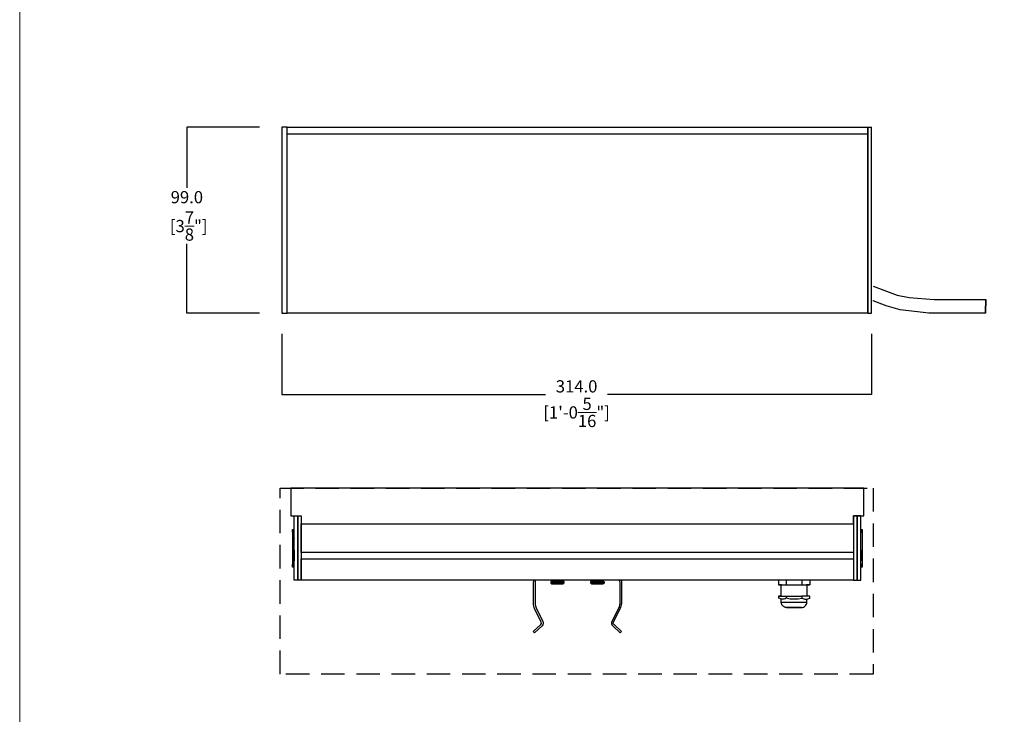
# Model space of a CAD drawing. Units: inches. Extents: x 3156 to 5342, y -173 to 1564.
# Drawn here: x 3156 to 3680, y 770 to 1140 of the extents above; entities that cross this region are included whole.
import ezdxf

# ---------------------------------------------------------------- set-up
doc = ezdxf.new("R2010")
doc.units = ezdxf.units.IN
doc.header["$MEASUREMENT"] = 0
doc.linetypes.add('HIDDEN', pattern=[0.375, 0.25, -0.125])
doc.layers.add('Dims', color=7, linetype='Continuous', lineweight=5, true_color=0x000000)
doc.layers.add('Object', color=7, linetype='Continuous', lineweight=5, true_color=0x000000)
doc.layers.add('Magenta', color=6, linetype='Continuous')
doc.styles.get("Standard").update_dxf_attribs({"font": 'arial.ttf'})
doc.dimstyles.new('Light Dims', dxfattribs={"dimtxt": 4.5, "dimasz": 1.5, "dimexe": 0.18, "dimexo": 0.625, "dimgap": 0.09, "dimtad": 0, "dimtih": 1, "dimtoh": 1, "dimdec": 1, "dimzin": 0, "dimdsep": 46, "dimtxsty": 'Standard', "dimcen": 0.09, "dimadec": 0, "dimazin": 0, "dimtfac": 1, "dimtdec": 1, "dimtofl": 0, "dimtmove": 0, "dimatfit": 3, "dimfxl": 1, "dimtolj": 1, "dimtzin": 0, "dimarcsym": 1})

# ---------------------------------------------------------------- blocks, each defined once
blk = doc.blocks.new('BL lettre size')
at = {"layer": 'Object', "color": 9, "lineweight": 0}
blk.add_lwpolyline([(0, -447.04), (345.44, -447.04), (345.44, 0), (0, 0)], close=True, dxfattribs=at)
blk = doc.blocks.new('*D10')
at = {"layer": 'Defpoints', "color": 0, "transparency": 16777216}
for p in [(3284.24, 1082.68), (3244.56, 983.68), (3284.24, 983.68)]:
    blk.add_point(p, dxfattribs=at)
at = {"layer": 'Dims', "color": 0, "lineweight": -2, "transparency": 16777216}
for p, q in [((3283.24, 1082.68), (3244.56, 1082.68)), ((3244.56, 1082.68), (3244.56, 1050.34)), ((3244.56, 983.68), (3244.56, 1020.46)), ((3283.24, 983.68), (3244.56, 983.68))]:
    blk.add_line(p, q, dxfattribs=at)
at = {"layer": 'Dims', "color": 0, "transparency": 16777216, "insert": (3244.56, 1035.4), "char_height": 6.5, "attachment_point": 5}
blk.add_mtext('\\A1;99.0\\P [3{\\H1x;\\S7/8;}"]', dxfattribs=at)
blk = doc.blocks.new('_None')
blk = doc.blocks.new('*D6')
at = {"layer": 'Defpoints', "color": 0, "transparency": 16777216}
for p in [(3295.04, 973.68), (3608.99, 973.68), (3608.99, 940.31)]:
    blk.add_point(p, dxfattribs=at)
at = {"layer": 'Dims', "color": 0, "lineweight": -2, "transparency": 16777216}
for p, q in [((3295.04, 972.68), (3295.04, 940.31)), ((3608.99, 972.68), (3608.99, 940.31)), ((3295.04, 940.31), (3435.49, 940.31)), ((3608.99, 940.31), (3468.54, 940.31))]:
    blk.add_line(p, q, dxfattribs=at)
at = {"layer": 'Dims', "color": 0, "transparency": 16777216, "char_height": 6.5, "attachment_point": 5}
for s, insert in [('\\A1;314.0', (3452.01, 944.63)), ('\\A1;[1\'-0{\\H1x;\\S5/16;}"]', (3452.01, 930.75))]:
    blk.add_mtext(s, dxfattribs=dict(at, insert=insert))

msp = doc.modelspace()

# ---------------------------------------------------------------- linework, layer by layer
at = {"color": 251, "linetype": 'HIDDEN', "ltscale": 50, "true_color": 0x636466}
msp.add_lwpolyline([(3294.24, 890.41), (3609.79, 890.41), (3609.79, 791.41), (3294.24, 791.41)], close=True, dxfattribs=at)
at = {"layer": 'Magenta'}
for p, q in [((3297.94, 983.68), (3297.94, 1082.68)), ((3297.94, 1082.68), (3606.94, 1082.68)), ((3297.94, 1079.01), (3297.94, 1082.68)), ((3606.94, 1082.68), (3608.99, 1082.68)), ((3606.94, 1079.01), (3606.94, 1082.68)), ((3606.94, 1082.68), (3606.94, 983.68)), ((3608.99, 983.68), (3608.99, 1082.68)), ((3297.94, 1079.01), (3606.94, 1079.01)), ((3297.94, 983.68), (3297.94, 1079.01)), ((3606.94, 983.68), (3606.94, 1079.01)), ((3609.79, 997.89), (3622.68, 993.2)), ((3622.68, 993.2), (3629.06, 991.86)), ((3629.06, 991.86), (3642.28, 990.82)), ((3642.28, 990.82), (3669.9, 990.92)), ((3669.65, 984.12), (3669.9, 990.92)), ((3669.9, 990.82), (3669.89, 990.48)), ((3669.9, 990.92), (3669.9, 990.92)), ((3669.9, 990.92), (3669.9, 990.92)), ((3669.9, 990.92), (3669.9, 990.92)), ((3669.9, 990.92), (3669.9, 990.92)), ((3669.9, 990.92), (3669.9, 990.92)), ((3669.9, 990.92), (3669.9, 990.92)), ((3669.9, 990.92), (3669.9, 990.92)), ((3669.9, 990.92), (3669.9, 990.92)), ((3669.9, 990.92), (3669.9, 990.92)), ((3669.9, 990.92), (3669.9, 990.92)), ((3669.9, 990.92), (3669.9, 990.92)), ((3669.9, 990.92), (3669.9, 990.9)), ((3669.9, 990.9), (3669.9, 990.82)), ((3609.79, 990.25), (3609.69, 990.16)), ((3616.79, 987.5), (3609.79, 990.24)), ((3624.24, 985.37), (3616.79, 987.5)), ((3639.53, 983.66), (3624.24, 985.37)), ((3669.89, 990.48), (3669.65, 984.23)), ((3606.94, 983.68), (3297.94, 983.68)), ((3606.94, 983.68), (3608.99, 983.68)), ((3669.63, 983.68), (3639.53, 983.66)), ((3669.65, 984.23), (3669.63, 983.69)), ((3669.63, 983.7), (3669.64, 983.78)), ((3669.63, 983.68), (3669.63, 983.7)), ((3669.63, 983.69), (3669.63, 983.68)), ((3669.63, 983.68), (3669.63, 983.68)), ((3669.63, 983.68), (3669.63, 983.68)), ((3669.63, 983.68), (3669.63, 983.68)), ((3669.63, 983.68), (3669.63, 983.68)), ((3669.63, 983.68), (3669.63, 983.68)), ((3669.63, 983.68), (3669.63, 983.68)), ((3669.63, 983.68), (3669.63, 983.68)), ((3669.63, 983.68), (3669.63, 983.68)), ((3669.63, 983.68), (3669.63, 983.68)), ((3669.63, 983.68), (3669.63, 983.68)), ((3669.63, 983.68), (3669.63, 983.68)), ((3669.63, 983.68), (3669.63, 983.68)), ((3669.63, 983.68), (3669.63, 983.68)), ((3669.63, 983.68), (3669.63, 983.68)), ((3669.63, 983.68), (3669.63, 983.68)), ((3669.63, 983.68), (3669.63, 983.68)), ((3669.64, 983.78), (3669.65, 984.12)), ((3604.94, 890.41), (3299.94, 890.41)), ((3299.94, 890.41), (3299.94, 875.74)), ((3604.94, 875.74), (3604.94, 890.41)), ((3299.94, 875.74), (3305.44, 875.74)), ((3303.54, 875.74), (3305.44, 875.74)), ((3303.54, 841.41), (3303.54, 875.74)), ((3305.44, 875.74), (3305.44, 871.41)), ((3305.44, 875.74), (3305.44, 841.41)), ((3599.44, 875.74), (3604.94, 875.74)), ((3599.44, 871.41), (3599.44, 875.74)), ((3599.44, 875.74), (3599.44, 841.41)), ((3601.34, 875.74), (3599.44, 875.74)), ((3601.34, 841.41), (3601.34, 875.74)), ((3305.44, 871.41), (3599.44, 871.41)), ((3300.79, 868.41), (3301.64, 868.41)), ((3301.64, 866.91), (3300.79, 866.91)), ((3300.79, 866.91), (3300.79, 849.91)), ((3301.64, 866.34), (3301.74, 866.24)), ((3301.74, 864.74), (3301.64, 864.84)), ((3603.24, 866.34), (3603.14, 866.24)), ((3603.14, 864.74), (3603.24, 864.84)), ((3603.24, 868.41), (3604.09, 868.41)), ((3603.24, 866.91), (3604.09, 866.91)), ((3604.09, 866.91), (3604.09, 849.91)), ((3301.74, 863.74), (3301.64, 863.64)), ((3301.74, 862.24), (3301.64, 862.14)), ((3603.14, 863.74), (3603.24, 863.64)), ((3603.14, 862.24), (3603.24, 862.14)), ((3301.64, 856.68), (3301.74, 856.58)), ((3301.74, 855.08), (3301.64, 855.18)), ((3603.24, 856.68), (3603.14, 856.58)), ((3603.14, 855.08), (3603.24, 855.18)), ((3301.64, 849.91), (3300.79, 849.91)), ((3301.74, 854.08), (3301.64, 853.98)), ((3301.74, 852.58), (3301.64, 852.48)), ((3603.14, 854.08), (3603.24, 853.98)), ((3603.14, 852.58), (3603.24, 852.48)), ((3603.24, 849.91), (3604.09, 849.91)), ((3301.64, 848.41), (3300.79, 848.41)), ((3604.09, 848.41), (3603.24, 848.41)), ((3305.44, 841.41), (3303.54, 841.41)), ((3439.31, 841.41), (3439.4, 841)), ((3439.52, 841.41), (3439.61, 841)), ((3439.66, 841.41), (3439.59, 841)), ((3440.11, 841), (3440.75, 841)), ((3441.7, 841), (3440.8, 841)), ((3441, 841.41), (3441.22, 841)), ((3442.46, 841), (3441.35, 841)), ((3441.62, 841.41), (3441.85, 841)), ((3442.35, 839.5), (3442.25, 839.6)), ((3442.26, 841.41), (3442.47, 841)), ((3443.17, 841), (3442.33, 841)), ((3442.86, 841.41), (3443.04, 841)), ((3444.27, 841), (3444.7, 841)), ((3444.87, 841.41), (3444.91, 841)), ((3460, 841.41), (3459.96, 841)), ((3460.31, 841.41), (3460.17, 841)), ((3461.7, 841), (3462.54, 841)), ((3462.01, 841.41), (3461.83, 841)), ((3462.62, 841.41), (3462.41, 841)), ((3462.41, 841), (3463.52, 841)), ((3463.25, 841.41), (3463.02, 841)), ((3463.87, 841.41), (3463.65, 841)), ((3463.93, 841), (3464.57, 841)), ((3464.76, 841), (3464.12, 841)), ((3465.57, 841.41), (3465.47, 841)), ((3561.02, 838.91), (3559.4, 838.91)), ((3560.97, 832.91), (3560.97, 838.91)), ((3574.57, 838.91), (3574.57, 832.91)), ((3599.44, 841.41), (3601.34, 841.41)), ((3576.14, 832.91), (3574.42, 832.91))]:
    msp.add_line(p, q, dxfattribs=at)
for points in [[(3295.04, 983.68), (3297.94, 983.68), (3297.94, 1082.68), (3295.04, 1082.68)], [(3303.54, 841.41), (3301.64, 841.41), (3301.64, 875.74), (3303.54, 875.74)], [(3601.34, 841.41), (3603.24, 841.41), (3603.24, 875.74), (3601.34, 875.74)], [(3305.44, 871.41), (3599.44, 871.41), (3599.44, 856.08), (3305.44, 856.08)], [(3305.44, 852.74), (3599.44, 852.74), (3599.44, 841.41), (3305.44, 841.41)]]:
    msp.add_lwpolyline(points, close=True, dxfattribs=at)
for points in [[(3430.15, 841.41, 0.118153), (3429.94, 840.5), (3429.94, 828.92, 0.116434), (3430.46, 826.69), (3434.07, 819.47, -0.33486), (3433.63, 817.1), (3429.6, 813.41), (3428.94, 814.08), (3433.04, 817.84, 0.31821), (3433.23, 819.05), (3429.62, 826.27, -0.116434), (3429, 828.92), (3429, 840.5)], [(3474.72, 841.41, -0.118153), (3474.94, 840.5), (3474.94, 828.92, -0.116434), (3474.41, 826.69), (3470.8, 819.47, 0.33486), (3471.24, 817.1), (3475.27, 813.41), (3475.94, 814.08), (3471.92, 817.75, -0.35168), (3471.64, 819.05), (3475.25, 826.27, 0.116434), (3475.88, 828.92)], [(3475.73, 841.41, -0.078525), (3475.88, 840.5), (3475.88, 828.92)], [(3571.77, 826.91, 0.414214), (3574.57, 829.71), (3574.57, 831.39)]]:
    msp.add_lwpolyline(points, format="xyb", dxfattribs=at)
for points in [[(3438.65, 841), (3438.25, 840.6), (3438.25, 839.9), (3438.65, 839.5)], [(3438.64, 841.41), (3438.57, 841), (3438.71, 841), (3438.78, 841.41)], [(3438.68, 841.41), (3438.66, 841), (3438.84, 841), (3438.85, 841.41)], [(3439.11, 841.41), (3439.15, 841), (3438.95, 841), (3438.91, 841.41)], [(3439.53, 841.41), (3439.63, 841), (3439.42, 841), (3439.32, 841.41)], [(3439.55, 841.41), (3439.69, 841), (3440.03, 841), (3439.88, 841.41)], [(3440.09, 841.41), (3440.24, 841), (3440.03, 841)], [(3440.76, 841.41), (3440.94, 841), (3440.3, 841)], [(3440.48, 841.29), (3440.63, 841), (3441.53, 841), (3442.33, 841), (3443.09, 841), (3442.86, 841.41)], [(3440.56, 841.41), (3440.75, 841), (3440.94, 841)], [(3441.32, 841.41), (3441.53, 841), (3441.7, 841), (3441.49, 841.41)], [(3442.1, 841.41), (3442.33, 841), (3442.46, 841), (3442.23, 841.41)], [(3443.8, 841), (3443.09, 841), (3443.17, 841), (3442.95, 841.41)], [(3443.09, 841), (3443.76, 841), (3444.31, 841), (3444.13, 841.41)], [(3443.55, 841.41), (3443.76, 841), (3443.8, 841), (3443.59, 841.41)], [(3444.11, 841.41), (3444.3, 841), (3443.76, 841)], [(3444.56, 841.41), (3444.7, 841), (3444.63, 841), (3444.19, 841)], [(3444.81, 841.41), (3444.91, 841), (3444.79, 841)], [(3444.85, 841), (3445.25, 840.6), (3445.25, 839.9), (3444.85, 839.5)], [(3460.02, 839.5), (3459.62, 839.9), (3459.62, 840.6), (3460.02, 841)], [(3460.06, 841.41), (3459.96, 841), (3460.08, 841)], [(3460.59, 841), (3460.17, 841), (3460.24, 841), (3460.67, 841)], [(3460.76, 841.41), (3460.58, 841), (3461.11, 841), (3460.56, 841), (3460.74, 841.41)], [(3461.28, 841.41), (3461.07, 841), (3461.78, 841)], [(3464.45, 841.41), (3464.24, 841), (3463.34, 841), (3462.54, 841), (3461.78, 841), (3461.11, 841), (3461.32, 841.41)], [(3462.01, 841.41), (3461.78, 841), (3461.7, 841), (3461.92, 841.41)], [(3462.77, 841.41), (3462.54, 841), (3462.41, 841), (3462.64, 841.41)], [(3463.38, 841.41), (3463.17, 841), (3464.07, 841)], [(3463.55, 841.41), (3463.34, 841), (3463.17, 841)], [(3464.31, 841.41), (3464.12, 841), (3463.93, 841), (3464.11, 841.41)], [(3464.78, 841.41), (3464.64, 841), (3464.84, 841), (3464.99, 841.41)], [(3465.32, 841.41), (3465.18, 841), (3464.84, 841)], [(3465.55, 841.41), (3465.45, 841), (3465.24, 841), (3465.34, 841.41)], [(3465.96, 841.41), (3465.92, 841), (3465.72, 841), (3465.76, 841.41)], [(3466.19, 841.41), (3466.21, 841), (3466.03, 841), (3466.02, 841.41)], [(3466.09, 841.41), (3466.16, 841), (3466.3, 841), (3466.23, 841.41)], [(3466.22, 841), (3466.62, 840.6), (3466.62, 839.9), (3466.22, 839.5)], [(3559.4, 841.41), (3559.4, 838.91), (3563.58, 838.91)], [(3563.58, 841.41), (3563.58, 838.91), (3571.95, 838.91)], [(3571.95, 841.41), (3571.95, 838.91), (3576.14, 838.91)], [(3576.14, 841.41), (3576.14, 838.91), (3574.42, 838.91)], [(3561.02, 832.91), (3559.4, 832.91), (3559.4, 832.01), (3559.92, 831.77), (3560.44, 831.6), (3560.97, 831.49), (3561.5, 831.46), (3562.03, 831.49), (3562.55, 831.58), (3563.07, 831.75), (3563.58, 831.97), (3565.67, 831.56), (3567.78, 831.41), (3569.89, 831.53), (3571.95, 831.91), (3572.47, 831.67), (3573, 831.5), (3573.53, 831.4), (3574.06, 831.36), (3574.59, 831.39), (3575.11, 831.49), (3575.63, 831.65), (3576.14, 831.87), (3576.14, 832.91), (3571.95, 832.91)], [(3559.4, 832.91), (3563.58, 832.91), (3563.58, 831.97)], [(3563.77, 826.91), (3563.5, 826.92), (3563.23, 826.96), (3562.97, 827.02), (3562.72, 827.11), (3562.48, 827.22), (3562.25, 827.36), (3562.03, 827.52), (3561.82, 827.7), (3561.63, 827.9), (3561.47, 828.12), (3561.32, 828.35), (3561.2, 828.6), (3561.1, 828.87), (3561.03, 829.14), (3560.98, 829.42), (3560.97, 829.71), (3560.97, 831.49)], [(3563.58, 832.91), (3571.95, 832.91), (3571.95, 831.91)]]:
    msp.add_lwpolyline(points, dxfattribs=at)
for points in [[(3300.79, 866.91, 0), (3300.79, 868.41, 0)], [(3604.09, 866.91, 0), (3604.09, 868.41, 0)], [(3301.64, 854.28, 0), (3301.64, 852.32, 0), (3301.64, 851.78, 0), (3301.64, 851.68, 0), (3301.64, 851.68, 0), (3301.64, 851.68, 0), (3301.64, 851.68, 0), (3301.64, 851.68, 0), (3301.64, 851.68, 0), (3301.64, 851.68, 0), (3301.64, 851.68, 0), (3301.64, 851.68, 0), (3301.64, 851.68, 0), (3301.64, 851.68, 0), (3301.64, 851.68, 0), (3301.64, 851.68, 0), (3301.64, 851.68, 0), (3301.64, 851.68, 0), (3301.64, 851.68, 0), (3301.64, 851.68, 0), (3301.64, 851.69, 0), (3301.64, 851.75, 0), (3301.64, 852.01, 0), (3301.64, 857, 0), (3301.64, 857.47, 0), (3301.64, 857.48, 0), (3301.64, 857.48, 0), (3301.64, 857.48, 0), (3301.64, 857.48, 0), (3301.64, 857.48, 0), (3301.64, 857.48, 0), (3301.64, 857.48, 0), (3301.64, 857.48, 0), (3301.64, 857.48, 0), (3301.64, 857.48, 0), (3301.64, 857.48, 0), (3301.64, 857.47, 0), (3301.64, 857.47, 0), (3301.64, 857.47, 0), (3301.64, 857.46, 0), (3301.64, 857.4, 0), (3301.64, 857.14, 0)], [(3603.24, 854.28, 0), (3603.24, 852.32, 0), (3603.24, 851.78, 0), (3603.24, 851.68, 0), (3603.24, 851.68, 0), (3603.24, 851.68, 0), (3603.24, 851.68, 0), (3603.24, 851.68, 0), (3603.24, 851.68, 0), (3603.24, 851.68, 0), (3603.24, 851.68, 0), (3603.24, 851.68, 0), (3603.24, 851.68, 0), (3603.24, 851.68, 0), (3603.24, 851.68, 0), (3603.24, 851.68, 0), (3603.24, 851.68, 0), (3603.24, 851.68, 0), (3603.24, 851.68, 0), (3603.24, 851.68, 0), (3603.24, 851.69, 0), (3603.24, 851.75, 0), (3603.24, 852.01, 0), (3603.24, 857, 0), (3603.24, 857.47, 0), (3603.24, 857.48, 0), (3603.24, 857.48, 0), (3603.24, 857.48, 0), (3603.24, 857.48, 0), (3603.24, 857.48, 0), (3603.24, 857.48, 0), (3603.24, 857.48, 0), (3603.24, 857.48, 0), (3603.24, 857.48, 0), (3603.24, 857.48, 0), (3603.24, 857.48, 0), (3603.24, 857.47, 0), (3603.24, 857.47, 0), (3603.24, 857.47, 0), (3603.24, 857.46, 0), (3603.24, 857.4, 0), (3603.24, 857.14, 0)], [(3300.79, 849.91, 0), (3300.79, 848.41, 0)], [(3604.09, 849.91, 0), (3604.09, 848.41, 0)], [(3438.65, 841, 0), (3438.65, 841, 0), (3438.65, 841, 0), (3438.65, 841, 0), (3438.65, 841, 0), (3438.65, 841, 0), (3438.65, 841, 0), (3438.65, 841, 0), (3438.65, 841, 0), (3438.65, 841, 0), (3438.65, 841, 0), (3438.66, 841, 0), (3438.67, 841, 0), (3438.74, 841, 0), (3439.03, 841, 0), (3444.38, 841, 0), (3444.84, 841, 0), (3444.85, 841, 0), (3444.85, 841, 0), (3444.85, 841, 0), (3444.85, 841, 0), (3444.85, 841, 0), (3444.85, 841, 0), (3444.85, 841, 0), (3444.85, 841, 0), (3444.85, 841, 0), (3444.85, 841, 0), (3444.85, 841, 0), (3444.85, 841, 0), (3444.85, 841, 0), (3444.85, 841, 0), (3444.85, 841, 0), (3444.85, 841, 0), (3444.85, 841, 0), (3444.83, 841, 0), (3444.76, 841, 0), (3444.47, 841, 0)], [(3438.65, 839.5, 0), (3438.65, 839.5, 0), (3438.65, 839.5, 0), (3438.65, 839.5, 0), (3438.65, 839.5, 0), (3438.65, 839.5, 0), (3438.65, 839.5, 0), (3438.65, 839.5, 0), (3438.65, 839.5, 0), (3438.65, 839.5, 0), (3438.65, 839.5, 0), (3438.66, 839.5, 0), (3438.67, 839.5, 0), (3438.74, 839.5, 0), (3439.03, 839.5, 0), (3444.38, 839.5, 0), (3444.84, 839.5, 0), (3444.85, 839.5, 0), (3444.85, 839.5, 0), (3444.85, 839.5, 0), (3444.85, 839.5, 0), (3444.85, 839.5, 0), (3444.85, 839.5, 0), (3444.85, 839.5, 0), (3444.85, 839.5, 0), (3444.85, 839.5, 0), (3444.85, 839.5, 0), (3444.85, 839.5, 0), (3444.85, 839.5, 0), (3444.85, 839.5, 0), (3444.85, 839.5, 0), (3444.85, 839.5, 0), (3444.85, 839.5, 0), (3444.85, 839.5, 0), (3444.83, 839.5, 0), (3444.76, 839.5, 0), (3444.47, 839.5, 0)], [(3466.22, 841, 0), (3466.22, 841, 0), (3466.22, 841, 0), (3466.22, 841, 0), (3466.22, 841, 0), (3466.22, 841, 0), (3466.22, 841, 0), (3466.22, 841, 0), (3466.22, 841, 0), (3466.22, 841, 0), (3466.22, 841, 0), (3466.21, 841, 0), (3466.2, 841, 0), (3466.13, 841, 0), (3465.84, 841, 0), (3460.49, 841, 0), (3460.03, 841, 0), (3460.02, 841, 0), (3460.02, 841, 0), (3460.02, 841, 0), (3460.02, 841, 0), (3460.02, 841, 0), (3460.02, 841, 0), (3460.02, 841, 0), (3460.02, 841, 0), (3460.02, 841, 0), (3460.02, 841, 0), (3460.02, 841, 0), (3460.02, 841, 0), (3460.02, 841, 0), (3460.02, 841, 0), (3460.02, 841, 0), (3460.02, 841, 0), (3460.02, 841, 0), (3460.04, 841, 0), (3460.11, 841, 0), (3460.4, 841, 0)], [(3466.22, 839.5, 0), (3466.22, 839.5, 0), (3466.22, 839.5, 0), (3466.22, 839.5, 0), (3466.22, 839.5, 0), (3466.22, 839.5, 0), (3466.22, 839.5, 0), (3466.22, 839.5, 0), (3466.22, 839.5, 0), (3466.22, 839.5, 0), (3466.22, 839.5, 0), (3466.21, 839.5, 0), (3466.2, 839.5, 0), (3466.13, 839.5, 0), (3465.84, 839.5, 0), (3460.49, 839.5, 0), (3460.03, 839.5, 0), (3460.02, 839.5, 0), (3460.02, 839.5, 0), (3460.02, 839.5, 0), (3460.02, 839.5, 0), (3460.02, 839.5, 0), (3460.02, 839.5, 0), (3460.02, 839.5, 0), (3460.02, 839.5, 0), (3460.02, 839.5, 0), (3460.02, 839.5, 0), (3460.02, 839.5, 0), (3460.02, 839.5, 0), (3460.02, 839.5, 0), (3460.02, 839.5, 0), (3460.02, 839.5, 0), (3460.02, 839.5, 0), (3460.02, 839.5, 0), (3460.04, 839.5, 0), (3460.11, 839.5, 0), (3460.4, 839.5, 0)], [(3571.77, 826.91, 0), (3571.77, 826.91, 0), (3571.77, 826.91, 0), (3571.77, 826.91, 0), (3571.77, 826.91, 0), (3571.77, 826.91, 0), (3571.77, 826.91, 0), (3571.77, 826.91, 0), (3571.77, 826.91, 0), (3571.77, 826.91, 0), (3571.77, 826.91, 0), (3571.76, 826.91, 0), (3571.74, 826.91, 0), (3571.65, 826.91, 0), (3571.28, 826.91, 0), (3564.37, 826.91, 0), (3563.79, 826.91, 0), (3563.77, 826.91, 0), (3563.77, 826.91, 0), (3563.77, 826.91, 0), (3563.77, 826.91, 0), (3563.77, 826.91, 0), (3563.77, 826.91, 0), (3563.77, 826.91, 0), (3563.77, 826.91, 0), (3563.77, 826.91, 0), (3563.77, 826.91, 0), (3563.77, 826.91, 0), (3563.77, 826.91, 0), (3563.77, 826.91, 0), (3563.77, 826.91, 0), (3563.77, 826.91, 0), (3563.77, 826.91, 0), (3563.78, 826.91, 0), (3563.8, 826.91, 0), (3563.89, 826.91, 0), (3564.26, 826.91, 0), (3567.67, 826.91, 0), (3570.56, 826.91, 0), (3571.48, 826.91, 0), (3571.7, 826.91, 0), (3571.75, 826.91, 0), (3571.76, 826.91, 0), (3571.77, 826.91, 0), (3571.77, 826.91, 0), (3571.77, 826.91, 0), (3571.77, 826.91, 0), (3571.77, 826.91, 0), (3571.77, 826.91, 0), (3571.77, 826.91, 0), (3571.77, 826.91, 0), (3571.77, 826.91, 0), (3571.77, 826.91, 0)]]:
    msp.add_polyline3d(points, close=True, dxfattribs=at)
for points in [[(3303.54, 854.92, 0), (3303.54, 854.28, 0)], [(3601.34, 854.92, 0), (3601.34, 854.28, 0)], [(3445.25, 840.6, 0), (3445.25, 840.6, 0), (3445.25, 840.6, 0), (3445.25, 840.6, 0), (3445.25, 840.6, 0), (3445.25, 840.6, 0), (3445.25, 840.6, 0), (3445.25, 840.6, 0), (3445.25, 840.6, 0), (3445.25, 840.6, 0), (3445.25, 840.6, 0), (3445.25, 840.6, 0), (3445.25, 840.6, 0), (3445.23, 840.6, 0), (3445.15, 840.6, 0), (3444.82, 840.6, 0), (3438.25, 840.6, 0)], [(3445.25, 839.9, 0), (3445.25, 839.9, 0), (3445.25, 839.9, 0), (3445.25, 839.9, 0), (3445.25, 839.9, 0), (3445.25, 839.9, 0), (3445.25, 839.9, 0), (3445.25, 839.9, 0), (3445.25, 839.9, 0), (3445.25, 839.9, 0), (3445.25, 839.9, 0), (3445.25, 839.9, 0), (3445.25, 839.9, 0), (3445.23, 839.9, 0), (3445.15, 839.9, 0), (3444.82, 839.9, 0), (3438.25, 839.9, 0)], [(3459.62, 840.6, 0), (3459.62, 840.6, 0), (3459.62, 840.6, 0), (3459.62, 840.6, 0), (3459.62, 840.6, 0), (3459.62, 840.6, 0), (3459.62, 840.6, 0), (3459.62, 840.6, 0), (3459.62, 840.6, 0), (3459.62, 840.6, 0), (3459.62, 840.6, 0), (3459.62, 840.6, 0), (3459.62, 840.6, 0), (3459.64, 840.6, 0), (3459.72, 840.6, 0), (3460.05, 840.6, 0), (3466.62, 840.6, 0)], [(3459.62, 839.9, 0), (3459.62, 839.9, 0), (3459.62, 839.9, 0), (3459.62, 839.9, 0), (3459.62, 839.9, 0), (3459.62, 839.9, 0), (3459.62, 839.9, 0), (3459.62, 839.9, 0), (3459.62, 839.9, 0), (3459.62, 839.9, 0), (3459.62, 839.9, 0), (3459.62, 839.9, 0), (3459.62, 839.9, 0), (3459.64, 839.9, 0), (3459.72, 839.9, 0), (3460.05, 839.9, 0), (3466.62, 839.9, 0)], [(3560.97, 831.27, 0), (3559.4, 832.01, 0)], [(3560.97, 829.71, 0), (3560.97, 829.71, 0), (3560.97, 829.71, 0), (3560.97, 829.71, 0), (3560.97, 829.71, 0), (3560.97, 829.71, 0), (3560.97, 829.71, 0), (3560.97, 829.71, 0), (3560.97, 829.71, 0), (3560.97, 829.71, 0), (3560.97, 829.71, 0), (3560.97, 829.71, 0), (3560.98, 829.71, 0), (3561.02, 829.71, 0), (3561.17, 829.71, 0), (3561.81, 829.71, 0), (3567.6, 829.71, 0), (3572.51, 829.71, 0), (3574.07, 829.71, 0), (3574.45, 829.71, 0), (3574.54, 829.71, 0), (3574.56, 829.71, 0), (3574.57, 829.71, 0), (3574.57, 829.71, 0), (3574.57, 829.71, 0), (3574.57, 829.71, 0), (3574.57, 829.71, 0), (3574.57, 829.71, 0), (3574.57, 829.71, 0), (3574.57, 829.71, 0), (3574.57, 829.71, 0), (3574.57, 829.71, 0), (3574.57, 829.71, 0), (3574.57, 829.71, 0)], [(3576.14, 831.87, 0), (3574.57, 831.17, 0)]]:
    msp.add_polyline3d(points, dxfattribs=at)
msp.add_arc((3431.94, 840.5), 2.94, 162.0403, 180, dxfattribs=at)

# ---------------------------------------------------------------- block references
at = {"layer": 'Object', "xscale": 2.53125, "yscale": 2.53125, "zscale": 2.53125}
msp.add_blockref('BL lettre size', (3155.58, 1524.37), dxfattribs=at)

# ---------------------------------------------------------------- dimensions: what is measured, and where the dimension line sits
at = {"layer": 'Dims'}
dim = msp.add_linear_dim(base=(3244.56, 983.68), p1=(3284.24, 1082.68), p2=(3284.24, 983.68), angle=90, dimstyle='Light Dims', override={"dimtxt": 6.5, "dimexe": 0, "dimexo": 1, "dimgap": 1, "dimpost": '\\X', "dimblk1": 'None', "dimblk2": 'None', "dimsah": 1}, dxfattribs=at)
dim.commit()
dim.dimension.update_dxf_attribs({"geometry": '*D10', "text_midpoint": (3244.56, 1035.4), "dimtype": 160})
dim = msp.add_linear_dim(base=(3608.9853742, 940.31164507), p1=(3295.0353742, 973.67520854), p2=(3608.9853742, 973.67520854), dimstyle='Light Dims', override={"dimtxt": 6.5, "dimexe": 0, "dimexo": 1, "dimgap": 1, "dimpost": '\\X', "dimblk1": 'None', "dimblk2": 'None', "dimsah": 1}, dxfattribs=at)
dim.commit()
dim.dimension.update_dxf_attribs({"geometry": '*D6', "text_midpoint": (3452.0103742, 940.31164507)})

doc.saveas('drawing.dxf')
